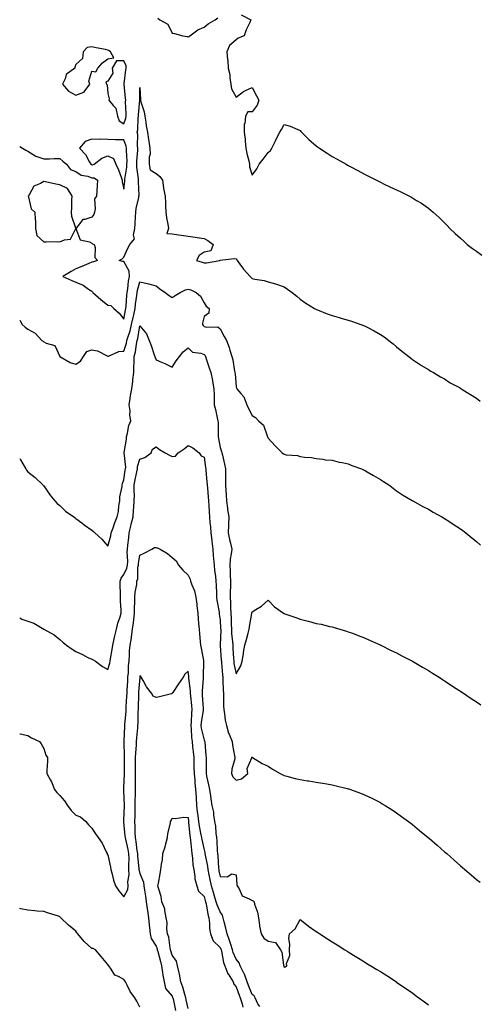
# Model space of a CAD drawing. Units: inches. Extents: x 955283 to 957923, y 7284698 to 7287338.
# Drawn here: x 955283 to 955569, y 7285518 to 7286132 of the extents above; entities that cross this region are included whole.
import ezdxf

# ---------------------------------------------------------------- set-up
doc = ezdxf.new("R2010")
doc.units = ezdxf.units.IN
doc.header["$MEASUREMENT"] = 0
doc.layers.add('Contour_95527284', color=7, linetype='Continuous', true_color=0x79c0d6)

msp = doc.modelspace()

# ---------------------------------------------------------------- linework, layer by layer
at = {"layer": 'Contour_95527284'}
for points in [[(955369.09, 7286132.96, 3225), (955370.46, 7286131.92, 3225), (955375.46, 7286129.33, 3225), (955378.05, 7286123.69, 3225), (955379.57, 7286123.44, 3225), (955384.83, 7286121.92, 3225), (955387.64, 7286121.51, 3225), (955388.05, 7286121.21, 3225), (955388.45, 7286121.52, 3225), (955389.14, 7286121.92, 3225), (955394.24, 7286125.73, 3225), (955398.05, 7286127.34, 3225), (955400.54, 7286129.43, 3225), (955404.9, 7286131.92, 3225), (955406.68, 7286133.29, 3225)], [(955421.23, 7286135.1, 3225), (955427.14, 7286131.92, 3225), (955426.51, 7286130.38, 3225), (955424.24, 7286125.73, 3225), (955423.04, 7286121.92, 3225), (955419.41, 7286120.56, 3225), (955418.05, 7286119.45, 3225), (955413.93, 7286116.04, 3225), (955412.33, 7286111.92, 3225), (955412.72, 7286107.25, 3225), (955412.81, 7286106.68, 3225), (955413.16, 7286101.92, 3225), (955414.11, 7286097.98, 3225), (955414.13, 7286095.84, 3225), (955414.78, 7286091.92, 3225), (955415.13, 7286089, 3225), (955418.05, 7286083.67, 3225), (955422.63, 7286087.34, 3225), (955423.93, 7286087.8, 3225), (955428.05, 7286089.79, 3225), (955430.77, 7286084.64, 3225), (955432.22, 7286081.92, 3225), (955431.22, 7286078.75, 3225), (955428.05, 7286074.6, 3225), (955425.39, 7286074.58, 3225), (955423.9, 7286071.92, 3225), (955423.43, 7286067.3, 3225), (955423.15, 7286066.82, 3225), (955422.99, 7286061.92, 3225), (955423.58, 7286057.45, 3225), (955423.58, 7286056.39, 3225), (955424.04, 7286051.92, 3225), (955424.68, 7286048.55, 3225), (955425.87, 7286044.1, 3225), (955426.34, 7286041.92, 3225), (955426.43, 7286040.3, 3225), (955428.05, 7286035.05, 3225), (955430.96, 7286039.01, 3225), (955432.51, 7286041.92, 3225), (955434.87, 7286045.1, 3225), (955438.05, 7286049.33, 3225), (955439.41, 7286050.56, 3225), (955440.27, 7286051.92, 3225), (955442.62, 7286056.49, 3225), (955442.91, 7286057.06, 3225), (955445.41, 7286061.92, 3225), (955446.43, 7286063.54, 3225), (955448.05, 7286066.73, 3225), (955451.76, 7286065.63, 3225), (955456.5, 7286063.47, 3225), (955458.05, 7286062.89, 3225), (955458.51, 7286062.38, 3225), (955458.92, 7286061.92, 3225), (955463.46, 7286057.33, 3225), (955468.05, 7286053.34, 3225), (955468.86, 7286052.73, 3225), (955470.09, 7286051.92, 3225), (955474.86, 7286048.73, 3225), (955478.05, 7286046.69, 3225), (955481.12, 7286044.99, 3225), (955486.71, 7286041.92, 3225), (955487.56, 7286041.43, 3225), (955488.05, 7286041.17, 3225), (955489.7, 7286040.27, 3225), (955494.05, 7286037.92, 3225), (955498.05, 7286035.75, 3225), (955500.59, 7286034.46, 3225), (955505.59, 7286031.92, 3225), (955507.21, 7286031.08, 3225), (955508.05, 7286030.65, 3225), (955510.47, 7286029.5, 3225), (955513.99, 7286027.86, 3225), (955518.05, 7286025.9, 3225), (955520.78, 7286024.65, 3225), (955526.27, 7286021.92, 3225), (955527.44, 7286021.31, 3225), (955528.05, 7286020.97, 3225), (955530.58, 7286019.39, 3225), (955533.66, 7286017.53, 3225), (955538.05, 7286014.52, 3225), (955539.49, 7286013.36, 3225), (955541.07, 7286011.92, 3225), (955544.75, 7286008.62, 3225), (955548.05, 7286005.46, 3225), (955549.75, 7286003.62, 3225), (955551.29, 7286001.92, 3225), (955554.79, 7285998.66, 3225), (955558.05, 7285995.78, 3225), (955560.02, 7285993.89, 3225), (955562.19, 7285991.92, 3225), (955565.54, 7285989.41, 3225), (955568.05, 7285987.66, 3225), (955571.4, 7285985.27, 3225)], [(955283, 7286052.95, 3224), (955284.74, 7286051.92, 3224), (955286.85, 7286050.72, 3224), (955288.05, 7286050.1, 3224), (955293.05, 7286046.92, 3224), (955298.05, 7286045.38, 3224), (955301.5, 7286045.37, 3224), (955304.42, 7286045.55, 3224), (955308.05, 7286045.54, 3224), (955309.99, 7286043.86, 3224), (955312.3, 7286041.92, 3224), (955314.67, 7286038.54, 3224), (955318.05, 7286037.46, 3224), (955321.28, 7286035.15, 3224), (955325.51, 7286034.46, 3224), (955328.05, 7286033.53, 3224), (955329.51, 7286033.38, 3224), (955331.49, 7286031.92, 3224), (955331.33, 7286028.64, 3224), (955331.14, 7286025.01, 3224), (955330.98, 7286021.92, 3224), (955329.68, 7286020.29, 3224), (955330.18, 7286014.05, 3224), (955329.59, 7286011.92, 3224), (955329.35, 7286010.62, 3224), (955328.05, 7286008.94, 3224), (955323.59, 7286007.46, 3224), (955322.44, 7286007.53, 3224), (955318.17, 7286002.04, 3224), (955318.06, 7286001.92, 3224), (955318.08, 7286001.89, 3224), (955320.79, 7285994.66, 3224), (955326.5, 7285993.47, 3224), (955328.05, 7285992.65, 3224), (955328.48, 7285992.35, 3224), (955329.47, 7285991.92, 3224), (955330.09, 7285989.88, 3224), (955329.94, 7285983.81, 3224), (955331.61, 7285981.92, 3224), (955329, 7285980.97, 3224), (955328.05, 7285980.81, 3224), (955326.12, 7285979.99, 3224), (955321.83, 7285978.14, 3224), (955318.05, 7285976.58, 3224), (955315.05, 7285974.92, 3224), (955309.9, 7285971.92, 3224), (955315.53, 7285969.4, 3224), (955318.05, 7285968.38, 3224), (955322.52, 7285966.39, 3224), (955325.92, 7285964.05, 3224), (955328.05, 7285962.72, 3224), (955328.5, 7285962.37, 3224), (955328.59, 7285961.92, 3224), (955333.6, 7285957.47, 3224), (955338.05, 7285953.96, 3224), (955339.9, 7285953.77, 3224), (955341.8, 7285951.92, 3224), (955345.12, 7285948.99, 3224), (955348.05, 7285945.25, 3224), (955349.09, 7285950.88, 3224), (955349.32, 7285951.92, 3224), (955349.46, 7285953.33, 3224), (955349.8, 7285960.17, 3224), (955349.99, 7285961.92, 3224), (955350.4, 7285964.27, 3224), (955350.9, 7285969.07, 3224), (955351.5, 7285971.92, 3224), (955351.4, 7285975.27, 3224), (955348.05, 7285981.27, 3224), (955347.41, 7285981.28, 3224), (955345.16, 7285981.92, 3224), (955347, 7285982.97, 3224), (955348.05, 7285983.85, 3224), (955350.42, 7285989.55, 3224), (955351.74, 7285991.92, 3224), (955354.54, 7285995.43, 3224), (955353.95, 7285997.82, 3224), (955354.82, 7286001.92, 3224), (955354.96, 7286005.01, 3224), (955355.33, 7286009.2, 3224), (955355.46, 7286011.92, 3224), (955355.72, 7286014.25, 3224), (955357.34, 7286021.21, 3224), (955357.43, 7286021.92, 3224), (955357.45, 7286022.52, 3224), (955357.03, 7286030.9, 3224), (955357.07, 7286031.92, 3224), (955357.09, 7286032.88, 3224), (955356.15, 7286040.02, 3224), (955356.17, 7286041.92, 3224), (955356.18, 7286043.79, 3224), (955356.77, 7286050.64, 3224), (955356.79, 7286051.92, 3224), (955356.58, 7286053.39, 3224), (955356.68, 7286060.55, 3224), (955356.4, 7286061.92, 3224), (955356.7, 7286063.27, 3224), (955356.99, 7286070.86, 3224), (955357.16, 7286071.92, 3224), (955357.17, 7286072.8, 3224), (955357.97, 7286081.84, 3224), (955357.97, 7286081.92, 3224), (955357.97, 7286082, 3224), (955358.05, 7286089.74, 3224), (955358.33, 7286082.2, 3224), (955358.34, 7286081.92, 3224), (955358.43, 7286081.54, 3224), (955360.66, 7286074.53, 3224), (955361.09, 7286071.92, 3224), (955361.72, 7286068.25, 3224), (955362, 7286065.87, 3224), (955362.78, 7286061.92, 3224), (955363.38, 7286057.25, 3224), (955363.59, 7286056.38, 3224), (955364.3, 7286051.92, 3224), (955364.35, 7286048.22, 3224), (955363.75, 7286046.22, 3224), (955363.79, 7286041.92, 3224), (955364.47, 7286038.34, 3224), (955368.05, 7286036.08, 3224), (955370.4, 7286034.27, 3224), (955372.02, 7286031.92, 3224), (955372.79, 7286027.18, 3224), (955372.82, 7286026.69, 3224), (955373.75, 7286021.92, 3224), (955373.96, 7286017.83, 3224), (955374.06, 7286015.91, 3224), (955374.27, 7286011.92, 3224), (955374.69, 7286008.56, 3224), (955375.51, 7286004.46, 3224), (955375.87, 7286001.92, 3224), (955374.76, 7285998.63, 3224), (955378.05, 7285998.58, 3224), (955382.01, 7285997.96, 3224), (955383.79, 7285997.66, 3224), (955388.05, 7285997.01, 3224), (955392.49, 7285996.36, 3224), (955393.8, 7285996.17, 3224), (955398.05, 7285995.55, 3224), (955400.47, 7285994.34, 3224), (955403.66, 7285991.92, 3224), (955402.16, 7285987.81, 3224), (955398.05, 7285987.13, 3224), (955394.91, 7285985.06, 3224), (955393.39, 7285981.92, 3224), (955396.91, 7285980.78, 3224), (955398.05, 7285980.49, 3224), (955399.63, 7285980.34, 3224), (955407.95, 7285981.92, 3224), (955407.82, 7285982.15, 3224), (955408.05, 7285982.06, 3224), (955408.14, 7285982.01, 3224), (955416.78, 7285983.19, 3224), (955418.05, 7285982.92, 3224), (955418.46, 7285982.33, 3224), (955418.7, 7285981.92, 3224), (955420.38, 7285979.59, 3224), (955422.54, 7285976.41, 3224), (955426.87, 7285971.92, 3224), (955427.46, 7285971.33, 3224), (955428.05, 7285970.66, 3224), (955429.69, 7285970.28, 3224), (955435.49, 7285969.36, 3224), (955438.05, 7285968.61, 3224), (955442.67, 7285967.3, 3224), (955443.31, 7285967.18, 3224), (955448.05, 7285965.38, 3224), (955450.17, 7285964.04, 3224), (955453.11, 7285961.92, 3224), (955455.85, 7285959.72, 3224), (955458.05, 7285957.66, 3224), (955461.44, 7285955.31, 3224), (955467.01, 7285951.92, 3224), (955467.68, 7285951.55, 3224), (955468.05, 7285951.38, 3224), (955468.9, 7285951.07, 3224), (955474.81, 7285948.68, 3224), (955478.05, 7285947.62, 3224), (955482.4, 7285946.27, 3224), (955484.19, 7285945.78, 3224), (955488.05, 7285944.66, 3224), (955490.1, 7285943.97, 3224), (955495.82, 7285941.92, 3224), (955497.47, 7285941.34, 3224), (955498.05, 7285941.12, 3224), (955499.72, 7285940.25, 3224), (955504.2, 7285938.07, 3224), (955508.05, 7285935.72, 3224), (955510.36, 7285934.23, 3224), (955513.42, 7285931.92, 3224), (955515.98, 7285929.85, 3224), (955518.05, 7285927.94, 3224), (955521.46, 7285925.33, 3224), (955525.87, 7285921.92, 3224), (955527.07, 7285920.94, 3224), (955528.05, 7285920.12, 3224), (955532.99, 7285916.86, 3224), (955533.29, 7285916.68, 3224), (955538.05, 7285913.8, 3224), (955539.16, 7285913.03, 3224), (955541.13, 7285911.92, 3224), (955545.46, 7285909.33, 3224), (955548.05, 7285907.99, 3224), (955551.66, 7285905.53, 3224), (955557.39, 7285902.58, 3224), (955558.05, 7285902.21, 3224), (955558.22, 7285902.09, 3224), (955558.51, 7285901.92, 3224), (955564.33, 7285898.2, 3224), (955568.05, 7285896.1, 3224), (955570.34, 7285894.21, 3224)], [(955283, 7285944.66, 3223), (955284.5, 7285941.92, 3223), (955286.34, 7285940.21, 3223), (955288.05, 7285938.96, 3223), (955292.67, 7285936.54, 3223), (955296.8, 7285931.92, 3223), (955297.6, 7285931.47, 3223), (955298.05, 7285931.23, 3223), (955299.61, 7285930.36, 3223), (955304.95, 7285928.82, 3223), (955308.05, 7285921.92, 3223), (955314.43, 7285918.3, 3223), (955318.05, 7285917.16, 3223), (955320.85, 7285919.12, 3223), (955322.91, 7285921.92, 3223), (955324.91, 7285925.06, 3223), (955328.05, 7285926.09, 3223), (955331.57, 7285925.44, 3223), (955337.58, 7285922.39, 3223), (955338.05, 7285922.23, 3223), (955338.4, 7285922.27, 3223), (955344.84, 7285925.13, 3223), (955348.05, 7285925.29, 3223), (955349.57, 7285930.4, 3223), (955349.89, 7285931.92, 3223), (955350.63, 7285934.5, 3223), (955351.89, 7285938.08, 3223), (955352.81, 7285941.92, 3223), (955353.71, 7285946.26, 3223), (955354.16, 7285948.03, 3223), (955355.03, 7285951.92, 3223), (955355.3, 7285954.67, 3223), (955356.14, 7285960.01, 3223), (955356.34, 7285961.92, 3223), (955356.59, 7285963.38, 3223), (955358.05, 7285968.61, 3223), (955362.48, 7285967.49, 3223), (955363.39, 7285967.26, 3223), (955368.05, 7285966.03, 3223), (955370.42, 7285964.29, 3223), (955373.73, 7285961.92, 3223), (955376.21, 7285960.08, 3223), (955378.05, 7285958.78, 3223), (955380.03, 7285959.94, 3223), (955383.06, 7285961.92, 3223), (955386.38, 7285963.59, 3223), (955388.05, 7285964.04, 3223), (955389.68, 7285963.55, 3223), (955393.1, 7285961.92, 3223), (955395.72, 7285959.59, 3223), (955398.05, 7285955.37, 3223), (955399.44, 7285953.31, 3223), (955401.25, 7285951.92, 3223), (955400.95, 7285949.02, 3223), (955398.05, 7285946.97, 3223), (955397.11, 7285942.86, 3223), (955397.12, 7285941.92, 3223), (955397.47, 7285941.34, 3223), (955398.05, 7285940.78, 3223), (955399.72, 7285940.25, 3223), (955406.69, 7285940.56, 3223), (955408.05, 7285939.19, 3223), (955410.67, 7285934.54, 3223), (955411.95, 7285931.92, 3223), (955413.67, 7285927.54, 3223), (955414.02, 7285925.95, 3223), (955415.26, 7285921.92, 3223), (955416.07, 7285919.94, 3223), (955417.04, 7285912.93, 3223), (955417.33, 7285911.92, 3223), (955417.41, 7285911.28, 3223), (955418.05, 7285903.1, 3223), (955418.3, 7285902.17, 3223), (955418.57, 7285901.92, 3223), (955420.98, 7285898.99, 3223), (955422.93, 7285896.8, 3223), (955424.7, 7285891.92, 3223), (955425.69, 7285889.56, 3223), (955428.05, 7285885.15, 3223), (955430.09, 7285883.96, 3223), (955432.09, 7285881.92, 3223), (955435.21, 7285879.08, 3223), (955437.37, 7285872.6, 3223), (955437.72, 7285871.92, 3223), (955437.8, 7285871.67, 3223), (955438.05, 7285871.14, 3223), (955442.43, 7285866.3, 3223), (955446.73, 7285861.92, 3223), (955447.5, 7285861.37, 3223), (955448.05, 7285861.01, 3223), (955449.21, 7285860.76, 3223), (955456.33, 7285860.2, 3223), (955458.05, 7285859.66, 3223), (955460.8, 7285859.17, 3223), (955465.16, 7285859.03, 3223), (955468.05, 7285858.29, 3223), (955472.05, 7285857.92, 3223), (955473.67, 7285857.54, 3223), (955478.05, 7285857.26, 3223), (955482.26, 7285856.13, 3223), (955484.15, 7285855.82, 3223), (955488.05, 7285854.94, 3223), (955490.15, 7285854.02, 3223), (955496.3, 7285851.92, 3223), (955497.52, 7285851.39, 3223), (955498.05, 7285851.19, 3223), (955499.88, 7285850.09, 3223), (955503.84, 7285847.71, 3223), (955508.05, 7285845.18, 3223), (955510.06, 7285843.93, 3223), (955513.3, 7285841.92, 3223), (955515.93, 7285839.8, 3223), (955518.05, 7285838.22, 3223), (955521.79, 7285835.66, 3223), (955527.78, 7285832.19, 3223), (955528.05, 7285832.03, 3223), (955528.12, 7285831.99, 3223), (955528.25, 7285831.92, 3223), (955534.54, 7285828.41, 3223), (955538.05, 7285826.67, 3223), (955540.99, 7285824.86, 3223), (955546.32, 7285821.92, 3223), (955547.44, 7285821.31, 3223), (955548.05, 7285820.99, 3223), (955550.73, 7285819.24, 3223), (955553.54, 7285817.41, 3223), (955558.05, 7285814.49, 3223), (955559.51, 7285813.38, 3223), (955561.42, 7285811.92, 3223), (955565.12, 7285808.99, 3223), (955568.05, 7285806.57, 3223), (955570.46, 7285804.33, 3223)], [(955283, 7285858.31, 3222), (955283.57, 7285857.44, 3222), (955284.96, 7285855.01, 3222), (955286.81, 7285851.92, 3222), (955287.24, 7285851.11, 3222), (955288.05, 7285850.1, 3222), (955292.65, 7285846.52, 3222), (955297.45, 7285841.92, 3222), (955297.72, 7285841.59, 3222), (955298.05, 7285841.22, 3222), (955301.85, 7285835.72, 3222), (955304.9, 7285831.92, 3222), (955306.45, 7285830.32, 3222), (955308.05, 7285829.05, 3222), (955311.66, 7285825.53, 3222), (955316.85, 7285821.92, 3222), (955317.52, 7285821.39, 3222), (955318.05, 7285820.98, 3222), (955321.75, 7285818.22, 3222), (955323.23, 7285817.1, 3222), (955328.05, 7285813.76, 3222), (955328.96, 7285812.83, 3222), (955329.98, 7285811.92, 3222), (955334.21, 7285808.08, 3222), (955338.05, 7285803.76, 3222), (955339.78, 7285810.19, 3222), (955340.18, 7285811.92, 3222), (955341.35, 7285815.22, 3222), (955342.2, 7285817.77, 3222), (955343.75, 7285821.92, 3222), (955344.58, 7285825.39, 3222), (955344.94, 7285828.81, 3222), (955345.54, 7285831.92, 3222), (955345.58, 7285834.39, 3222), (955346.97, 7285840.84, 3222), (955346.99, 7285841.92, 3222), (955347.22, 7285842.75, 3222), (955348.05, 7285845.02, 3222), (955348.91, 7285851.06, 3222), (955349.08, 7285851.92, 3222), (955349.17, 7285853.04, 3222), (955348.15, 7285861.82, 3222), (955348.17, 7285861.92, 3222), (955348.18, 7285862.05, 3222), (955349.54, 7285870.43, 3222), (955349.64, 7285871.92, 3222), (955350.31, 7285874.18, 3222), (955351.05, 7285878.92, 3222), (955352.39, 7285881.92, 3222), (955351.62, 7285885.49, 3222), (955351.84, 7285888.13, 3222), (955351.34, 7285891.92, 3222), (955351.99, 7285895.86, 3222), (955352.21, 7285897.76, 3222), (955352.97, 7285901.92, 3222), (955353.67, 7285906.3, 3222), (955353.65, 7285907.52, 3222), (955354.15, 7285911.92, 3222), (955354.23, 7285915.74, 3222), (955354.38, 7285918.25, 3222), (955354.46, 7285921.92, 3222), (955355.16, 7285924.81, 3222), (955355.88, 7285929.75, 3222), (955356.33, 7285931.92, 3222), (955356.71, 7285933.26, 3222), (955358.05, 7285941.19, 3222), (955362.2, 7285936.07, 3222), (955363.73, 7285931.92, 3222), (955364.98, 7285928.85, 3222), (955366.99, 7285922.98, 3222), (955367.38, 7285921.92, 3222), (955367.51, 7285921.38, 3222), (955368.05, 7285920, 3222), (955371.56, 7285918.41, 3222), (955373.65, 7285917.52, 3222), (955378.05, 7285915.36, 3222), (955380.66, 7285919.31, 3222), (955382.72, 7285921.92, 3222), (955385.07, 7285924.9, 3222), (955388.05, 7285927.34, 3222), (955390.76, 7285924.63, 3222), (955395.98, 7285923.99, 3222), (955398.05, 7285923.18, 3222), (955398.68, 7285922.55, 3222), (955399, 7285921.92, 3222), (955399.44, 7285920.53, 3222), (955401.13, 7285915, 3222), (955402.16, 7285911.92, 3222), (955403.25, 7285907.12, 3222), (955403.3, 7285906.67, 3222), (955404.23, 7285901.92, 3222), (955404.25, 7285898.12, 3222), (955404.41, 7285895.56, 3222), (955404.43, 7285891.92, 3222), (955405.16, 7285889.03, 3222), (955406.27, 7285883.7, 3222), (955406.69, 7285881.92, 3222), (955406.79, 7285880.66, 3222), (955406.76, 7285873.21, 3222), (955406.85, 7285871.92, 3222), (955407.01, 7285870.88, 3222), (955408.05, 7285865.22, 3222), (955408.94, 7285862.81, 3222), (955409.12, 7285861.92, 3222), (955409.46, 7285860.51, 3222), (955410.88, 7285854.75, 3222), (955411.51, 7285851.92, 3222), (955411.38, 7285848.59, 3222), (955411.48, 7285845.35, 3222), (955411.36, 7285841.92, 3222), (955411.52, 7285838.45, 3222), (955411.85, 7285835.72, 3222), (955412, 7285831.92, 3222), (955412.67, 7285827.3, 3222), (955412.73, 7285826.6, 3222), (955413.5, 7285821.92, 3222), (955413.26, 7285817.13, 3222), (955413.19, 7285816.78, 3222), (955413, 7285811.92, 3222), (955413.88, 7285807.75, 3222), (955414.45, 7285805.52, 3222), (955415.26, 7285801.92, 3222), (955415.04, 7285798.91, 3222), (955414.34, 7285795.63, 3222), (955414.14, 7285791.92, 3222), (955414.34, 7285788.21, 3222), (955414.36, 7285785.61, 3222), (955414.53, 7285781.92, 3222), (955414.5, 7285778.37, 3222), (955414.35, 7285775.62, 3222), (955414.31, 7285771.92, 3222), (955414.53, 7285768.4, 3222), (955414.6, 7285765.37, 3222), (955414.81, 7285761.92, 3222), (955414.92, 7285758.8, 3222), (955414.97, 7285755, 3222), (955415.08, 7285751.92, 3222), (955415.2, 7285749.07, 3222), (955415.79, 7285744.18, 3222), (955415.9, 7285741.92, 3222), (955416.04, 7285739.91, 3222), (955416.4, 7285733.57, 3222), (955416.51, 7285731.92, 3222), (955416.69, 7285730.56, 3222), (955418.05, 7285724.16, 3222), (955420.88, 7285729.09, 3222), (955421.91, 7285731.92, 3222), (955422.57, 7285736.44, 3222), (955422.69, 7285737.28, 3222), (955423.38, 7285741.92, 3222), (955424.47, 7285745.5, 3222), (955425.51, 7285749.38, 3222), (955426.24, 7285751.92, 3222), (955426.4, 7285753.57, 3222), (955427.84, 7285761.71, 3222), (955427.86, 7285761.92, 3222), (955427.89, 7285762.08, 3222), (955428.05, 7285762.73, 3222), (955430.3, 7285764.17, 3222), (955433.79, 7285766.18, 3222), (955438.05, 7285770.08, 3222), (955441.89, 7285765.76, 3222), (955447.54, 7285761.92, 3222), (955447.89, 7285761.76, 3222), (955448.05, 7285761.69, 3222), (955448.41, 7285761.56, 3222), (955455.25, 7285759.12, 3222), (955458.05, 7285758.11, 3222), (955463.02, 7285756.89, 3222), (955463.1, 7285756.87, 3222), (955468.05, 7285755.55, 3222), (955471.13, 7285755, 3222), (955476.33, 7285753.64, 3222), (955478.05, 7285753.29, 3222), (955479.14, 7285753.01, 3222), (955482.79, 7285751.92, 3222), (955486.85, 7285750.72, 3222), (955488.05, 7285750.33, 3222), (955490.63, 7285749.34, 3222), (955494.17, 7285748.04, 3222), (955498.05, 7285746.47, 3222), (955501.22, 7285745.09, 3222), (955507.87, 7285742.1, 3222), (955508.05, 7285742.02, 3222), (955508.12, 7285741.99, 3222), (955508.26, 7285741.92, 3222), (955514.85, 7285738.72, 3222), (955518.05, 7285737.18, 3222), (955521.51, 7285735.38, 3222), (955528.05, 7285731.92, 3222), (955534.4, 7285728.27, 3222), (955538.05, 7285726.14, 3222), (955540.64, 7285724.51, 3222), (955544.69, 7285721.92, 3222), (955546.74, 7285720.61, 3222), (955548.05, 7285719.77, 3222), (955552.78, 7285716.65, 3222), (955554.38, 7285715.59, 3222), (955558.05, 7285713.17, 3222), (955558.79, 7285712.66, 3222), (955559.91, 7285711.92, 3222), (955564.78, 7285708.65, 3222), (955568.05, 7285706.5, 3222), (955570.76, 7285704.63, 3222)], [(955283, 7285759.01, 3221), (955284.38, 7285758.25, 3221), (955288.05, 7285756.86, 3221), (955291.89, 7285755.76, 3221), (955297.97, 7285752, 3221), (955298.05, 7285751.96, 3221), (955298.07, 7285751.94, 3221), (955298.1, 7285751.92, 3221), (955304.51, 7285748.38, 3221), (955308.05, 7285745.49, 3221), (955309.86, 7285743.73, 3221), (955312.18, 7285741.92, 3221), (955315.65, 7285739.52, 3221), (955318.05, 7285738.05, 3221), (955322.21, 7285736.08, 3221), (955325.62, 7285734.35, 3221), (955328.05, 7285733.14, 3221), (955328.88, 7285732.75, 3221), (955330.22, 7285731.92, 3221), (955334.75, 7285728.62, 3221), (955338.05, 7285726.8, 3221), (955339.18, 7285730.79, 3221), (955339.36, 7285731.92, 3221), (955339.56, 7285733.43, 3221), (955340.8, 7285739.17, 3221), (955341.11, 7285741.92, 3221), (955341.97, 7285745.84, 3221), (955342.29, 7285747.68, 3221), (955343.34, 7285751.92, 3221), (955344.3, 7285755.67, 3221), (955345.65, 7285759.52, 3221), (955346.36, 7285761.92, 3221), (955346.41, 7285763.56, 3221), (955345.8, 7285769.67, 3221), (955345.85, 7285771.92, 3221), (955345.92, 7285774.05, 3221), (955345.68, 7285779.55, 3221), (955345.75, 7285781.92, 3221), (955346.25, 7285783.72, 3221), (955348.05, 7285785.95, 3221), (955349.94, 7285790.03, 3221), (955350.33, 7285791.92, 3221), (955350.44, 7285794.31, 3221), (955350.09, 7285799.88, 3221), (955350.23, 7285801.92, 3221), (955350.46, 7285804.33, 3221), (955351.06, 7285808.91, 3221), (955351.34, 7285811.92, 3221), (955352.37, 7285816.24, 3221), (955352.63, 7285817.34, 3221), (955353.73, 7285821.92, 3221), (955354.02, 7285825.95, 3221), (955354.16, 7285828.03, 3221), (955354.44, 7285831.92, 3221), (955354.54, 7285835.43, 3221), (955354.37, 7285838.24, 3221), (955354.47, 7285841.92, 3221), (955354.99, 7285844.98, 3221), (955356.09, 7285849.96, 3221), (955356.46, 7285851.92, 3221), (955356.59, 7285853.38, 3221), (955358.05, 7285857.89, 3221), (955361.04, 7285858.93, 3221), (955364.96, 7285861.92, 3221), (955365.77, 7285864.2, 3221), (955368.05, 7285865.63, 3221), (955370.2, 7285864.07, 3221), (955373.78, 7285861.92, 3221), (955376.5, 7285860.37, 3221), (955378.05, 7285859.53, 3221), (955380.18, 7285859.79, 3221), (955381.96, 7285861.92, 3221), (955385.61, 7285864.36, 3221), (955388.05, 7285866.4, 3221), (955391.08, 7285864.95, 3221), (955395.01, 7285861.92, 3221), (955396.15, 7285860.02, 3221), (955398.05, 7285859.29, 3221), (955398.95, 7285852.82, 3221), (955399.08, 7285851.92, 3221), (955399.14, 7285850.83, 3221), (955399.85, 7285843.72, 3221), (955399.95, 7285841.92, 3221), (955400.12, 7285839.85, 3221), (955400.53, 7285834.4, 3221), (955400.74, 7285831.92, 3221), (955400.92, 7285829.05, 3221), (955401.18, 7285825.05, 3221), (955401.39, 7285821.92, 3221), (955401.72, 7285818.25, 3221), (955401.96, 7285815.83, 3221), (955402.3, 7285811.92, 3221), (955402.84, 7285807.13, 3221), (955402.86, 7285806.73, 3221), (955403.46, 7285801.92, 3221), (955403.79, 7285797.66, 3221), (955403.97, 7285796, 3221), (955404.31, 7285791.92, 3221), (955404.62, 7285788.49, 3221), (955405.07, 7285784.9, 3221), (955405.36, 7285781.92, 3221), (955405.5, 7285779.37, 3221), (955405.76, 7285774.21, 3221), (955405.88, 7285771.92, 3221), (955406.06, 7285769.93, 3221), (955407.4, 7285762.57, 3221), (955407.46, 7285761.92, 3221), (955407.51, 7285761.38, 3221), (955408.05, 7285757.61, 3221), (955408.39, 7285752.26, 3221), (955408.4, 7285751.92, 3221), (955408.42, 7285751.55, 3221), (955408.05, 7285742.19, 3221), (955408.03, 7285741.94, 3221), (955408.03, 7285741.92, 3221), (955408.03, 7285741.9, 3221), (955408.05, 7285741.78, 3221), (955408.8, 7285732.67, 3221), (955408.85, 7285731.92, 3221), (955408.98, 7285730.99, 3221), (955409.51, 7285723.38, 3221), (955409.74, 7285721.92, 3221), (955409.77, 7285720.2, 3221), (955410.06, 7285713.93, 3221), (955410.1, 7285711.92, 3221), (955410.2, 7285709.77, 3221), (955410.18, 7285704.05, 3221), (955410.3, 7285701.92, 3221), (955410.83, 7285699.14, 3221), (955411.23, 7285695.1, 3221), (955412.02, 7285691.92, 3221), (955413.22, 7285687.09, 3221), (955413.64, 7285686.33, 3221), (955415.47, 7285681.92, 3221), (955415.79, 7285679.66, 3221), (955417.11, 7285672.86, 3221), (955417.26, 7285671.92, 3221), (955417.18, 7285671.05, 3221), (955415.27, 7285664.7, 3221), (955415.12, 7285661.92, 3221), (955415.96, 7285659.83, 3221), (955418.05, 7285657.66, 3221), (955421.47, 7285658.5, 3221), (955425.44, 7285661.92, 3221), (955424.88, 7285665.09, 3221), (955427.88, 7285671.75, 3221), (955427.66, 7285671.92, 3221), (955427.94, 7285672.03, 3221), (955428.05, 7285672.07, 3221), (955428.14, 7285672.01, 3221), (955428.3, 7285671.92, 3221), (955434.24, 7285668.11, 3221), (955438.05, 7285666.49, 3221), (955440.74, 7285664.61, 3221), (955445.48, 7285661.92, 3221), (955447.19, 7285661.06, 3221), (955448.05, 7285660.63, 3221), (955449.77, 7285660.2, 3221), (955454.95, 7285658.82, 3221), (955458.05, 7285658.08, 3221), (955462.58, 7285657.39, 3221), (955463.39, 7285657.26, 3221), (955468.05, 7285656.55, 3221), (955472.02, 7285655.89, 3221), (955474.54, 7285655.43, 3221), (955478.05, 7285654.84, 3221), (955480.42, 7285654.29, 3221), (955487.39, 7285652.58, 3221), (955488.05, 7285652.43, 3221), (955488.42, 7285652.29, 3221), (955489.43, 7285651.92, 3221), (955495.71, 7285649.58, 3221), (955498.05, 7285648.67, 3221), (955502.61, 7285646.48, 3221), (955504.39, 7285645.58, 3221), (955508.05, 7285643.77, 3221), (955509.21, 7285643.08, 3221), (955511.1, 7285641.92, 3221), (955515.36, 7285639.23, 3221), (955518.05, 7285637.46, 3221), (955521.3, 7285635.17, 3221), (955525.65, 7285631.92, 3221), (955527.01, 7285630.88, 3221), (955528.05, 7285630.02, 3221), (955532.55, 7285626.42, 3221), (955537.96, 7285621.92, 3221), (955538.01, 7285621.88, 3221), (955538.05, 7285621.84, 3221), (955538.61, 7285621.36, 3221), (955543.4, 7285617.27, 3221), (955548.05, 7285613.09, 3221), (955548.69, 7285612.56, 3221), (955549.44, 7285611.92, 3221), (955554.04, 7285607.91, 3221), (955558.05, 7285604.27, 3221), (955559.32, 7285603.19, 3221), (955560.8, 7285601.92, 3221), (955564.74, 7285598.61, 3221), (955568.05, 7285595.76, 3221), (955570.22, 7285594.09, 3221)], [(955283, 7285686.74, 3220), (955283.27, 7285686.7, 3220), (955288.05, 7285685.5, 3220), (955290.33, 7285684.2, 3220), (955295.44, 7285681.92, 3220), (955296.43, 7285680.3, 3220), (955298.05, 7285677.56, 3220), (955299.39, 7285673.26, 3220), (955300.39, 7285671.92, 3220), (955300.31, 7285669.66, 3220), (955299.93, 7285663.8, 3220), (955299.86, 7285661.92, 3220), (955302.28, 7285657.69, 3220), (955302.9, 7285656.77, 3220), (955304.62, 7285651.92, 3220), (955306.25, 7285650.12, 3220), (955308.05, 7285648.15, 3220), (955311, 7285644.87, 3220), (955312.79, 7285641.92, 3220), (955315.03, 7285638.9, 3220), (955318.05, 7285635.99, 3220), (955321.04, 7285634.91, 3220), (955324.17, 7285631.92, 3220), (955326.01, 7285629.88, 3220), (955328.05, 7285627.79, 3220), (955330.34, 7285624.21, 3220), (955332.06, 7285621.92, 3220), (955334.48, 7285618.35, 3220), (955337.02, 7285612.95, 3220), (955337.57, 7285611.92, 3220), (955337.51, 7285611.38, 3220), (955338.05, 7285611.18, 3220), (955339.68, 7285603.55, 3220), (955339.95, 7285601.92, 3220), (955340.76, 7285599.21, 3220), (955341.53, 7285595.4, 3220), (955342.88, 7285591.92, 3220), (955344.85, 7285588.72, 3220), (955348.05, 7285584.97, 3220), (955350.51, 7285589.46, 3220), (955350.6, 7285591.92, 3220), (955350.4, 7285594.27, 3220), (955351.29, 7285598.68, 3220), (955351.14, 7285601.92, 3220), (955351.04, 7285604.91, 3220), (955351.22, 7285608.75, 3220), (955351.14, 7285611.92, 3220), (955350.69, 7285614.56, 3220), (955349.13, 7285620.84, 3220), (955348.93, 7285621.92, 3220), (955348.89, 7285622.76, 3220), (955348.05, 7285631.66, 3220), (955347.88, 7285631.75, 3220), (955347.87, 7285631.92, 3220), (955347.9, 7285632.07, 3220), (955348.05, 7285632.73, 3220), (955348.33, 7285641.64, 3220), (955348.33, 7285642.2, 3220), (955348.05, 7285651.01, 3220), (955347.9, 7285651.77, 3220), (955347.9, 7285651.92, 3220), (955347.94, 7285652.03, 3220), (955348.05, 7285652.96, 3220), (955348.3, 7285661.67, 3220), (955348.3, 7285662.17, 3220), (955348.35, 7285671.62, 3220), (955348.35, 7285671.92, 3220), (955348.36, 7285672.23, 3220), (955348.18, 7285681.79, 3220), (955348.19, 7285681.92, 3220), (955348.2, 7285682.07, 3220), (955348.56, 7285691.41, 3220), (955348.59, 7285691.92, 3220), (955348.63, 7285692.5, 3220), (955349.41, 7285700.56, 3220), (955349.48, 7285701.92, 3220), (955349.53, 7285703.4, 3220), (955349.9, 7285710.07, 3220), (955349.97, 7285711.92, 3220), (955350.1, 7285713.97, 3220), (955350.39, 7285719.58, 3220), (955350.55, 7285721.92, 3220), (955350.79, 7285724.66, 3220), (955350.93, 7285729.04, 3220), (955351.22, 7285731.92, 3220), (955351.54, 7285735.41, 3220), (955351.59, 7285738.38, 3220), (955351.96, 7285741.92, 3220), (955352.66, 7285746.53, 3220), (955352.8, 7285747.17, 3220), (955353.43, 7285751.92, 3220), (955354.02, 7285755.95, 3220), (955354.17, 7285758.04, 3220), (955354.68, 7285761.92, 3220), (955354.67, 7285765.3, 3220), (955354.87, 7285768.74, 3220), (955354.87, 7285771.92, 3220), (955355.06, 7285774.91, 3220), (955356.01, 7285779.88, 3220), (955356.18, 7285781.92, 3220), (955356.63, 7285783.34, 3220), (955356.8, 7285790.67, 3220), (955357.05, 7285791.92, 3220), (955357.1, 7285792.87, 3220), (955358.05, 7285798.11, 3220), (955360.58, 7285799.39, 3220), (955365.37, 7285801.92, 3220), (955367.04, 7285802.93, 3220), (955368.05, 7285802.9, 3220), (955368.86, 7285802.73, 3220), (955370.72, 7285801.92, 3220), (955375.25, 7285799.12, 3220), (955378.05, 7285796.62, 3220), (955380.64, 7285794.51, 3220), (955382, 7285791.92, 3220), (955384.84, 7285788.71, 3220), (955388.05, 7285785.65, 3220), (955389.27, 7285783.14, 3220), (955389.58, 7285781.92, 3220), (955390.33, 7285779.64, 3220), (955392.03, 7285775.9, 3220), (955392.91, 7285771.92, 3220), (955393.56, 7285767.43, 3220), (955393.57, 7285766.4, 3220), (955394.08, 7285761.92, 3220), (955394.45, 7285758.32, 3220), (955394.57, 7285755.4, 3220), (955394.9, 7285751.92, 3220), (955395.19, 7285749.06, 3220), (955395.66, 7285744.31, 3220), (955395.9, 7285741.92, 3220), (955396.17, 7285740.05, 3220), (955397.65, 7285732.32, 3220), (955397.72, 7285731.92, 3220), (955397.74, 7285731.61, 3220), (955397.42, 7285722.55, 3220), (955397.46, 7285721.92, 3220), (955397.47, 7285721.34, 3220), (955396.79, 7285713.18, 3220), (955396.81, 7285711.92, 3220), (955396.92, 7285710.79, 3220), (955397.53, 7285702.44, 3220), (955397.58, 7285701.92, 3220), (955397.52, 7285701.39, 3220), (955396.24, 7285693.73, 3220), (955396.08, 7285691.92, 3220), (955396.29, 7285690.16, 3220), (955398.05, 7285682.63, 3220), (955398.34, 7285682.21, 3220), (955398.43, 7285681.92, 3220), (955398.47, 7285681.5, 3220), (955399.19, 7285673.06, 3220), (955399.29, 7285671.92, 3220), (955399.38, 7285670.59, 3220), (955399.26, 7285663.13, 3220), (955399.36, 7285661.92, 3220), (955399.66, 7285660.31, 3220), (955400.87, 7285654.74, 3220), (955401.37, 7285651.92, 3220), (955401.99, 7285647.98, 3220), (955402.24, 7285646.11, 3220), (955402.92, 7285641.92, 3220), (955403.85, 7285637.72, 3220), (955403.93, 7285636.04, 3220), (955404.61, 7285631.92, 3220), (955405.23, 7285629.1, 3220), (955405.33, 7285624.64, 3220), (955405.76, 7285621.92, 3220), (955406.07, 7285619.94, 3220), (955406.23, 7285613.74, 3220), (955406.46, 7285611.92, 3220), (955406.65, 7285610.52, 3220), (955407.08, 7285602.89, 3220), (955407.2, 7285601.92, 3220), (955407.35, 7285601.22, 3220), (955408.05, 7285597.75, 3220), (955412.43, 7285597.54, 3220), (955415.45, 7285599.32, 3220), (955418.05, 7285598.71, 3220), (955418.56, 7285592.43, 3220), (955418.76, 7285591.92, 3220), (955419.94, 7285590.03, 3220), (955421.71, 7285585.58, 3220), (955426.15, 7285583.82, 3220), (955428.05, 7285582.64, 3220), (955428.71, 7285582.58, 3220), (955429.23, 7285581.92, 3220), (955429.59, 7285580.38, 3220), (955431.47, 7285575.34, 3220), (955432.01, 7285571.92, 3220), (955432.69, 7285567.28, 3220), (955432.72, 7285566.59, 3220), (955433.59, 7285561.92, 3220), (955435.26, 7285559.13, 3220), (955438.05, 7285557.24, 3220), (955442.67, 7285556.54, 3220), (955445.83, 7285551.92, 3220), (955446.53, 7285550.4, 3220), (955447.69, 7285542.28, 3220), (955447.79, 7285541.92, 3220), (955447.84, 7285541.71, 3220), (955448.05, 7285541.07, 3220), (955448.61, 7285541.36, 3220), (955449.69, 7285541.92, 3220), (955449.51, 7285543.38, 3220), (955451.53, 7285548.44, 3220), (955451.36, 7285551.92, 3220), (955451.6, 7285555.47, 3220), (955451.01, 7285558.96, 3220), (955451.38, 7285561.92, 3220), (955454.89, 7285565.08, 3220), (955458.05, 7285570.77, 3220), (955463.01, 7285566.88, 3220), (955463.24, 7285566.73, 3220), (955468.05, 7285563.42, 3220), (955468.94, 7285562.81, 3220), (955470.25, 7285561.92, 3220), (955474.96, 7285558.83, 3220), (955478.05, 7285556.92, 3220), (955481.11, 7285554.98, 3220), (955485.91, 7285551.92, 3220), (955487.26, 7285551.13, 3220), (955488.05, 7285550.65, 3220), (955491.36, 7285548.61, 3220), (955493.45, 7285547.32, 3220), (955498.05, 7285544.45, 3220), (955499.6, 7285543.47, 3220), (955502.06, 7285541.92, 3220), (955505.82, 7285539.69, 3220), (955508.05, 7285538.35, 3220), (955511.97, 7285535.84, 3220), (955518.01, 7285531.92, 3220), (955518.04, 7285531.91, 3220), (955518.05, 7285531.9, 3220), (955518.12, 7285531.85, 3220), (955523.99, 7285527.86, 3220), (955528.05, 7285525.08, 3220), (955529.83, 7285523.7, 3220), (955532.13, 7285521.92, 3220), (955535.52, 7285519.39, 3220), (955538.05, 7285517.52, 3220)], [(955432.74, 7285516.61, 3219), (955431.63, 7285518.34, 3219), (955429.87, 7285521.92, 3219), (955429.29, 7285523.16, 3219), (955428.05, 7285524.09, 3219), (955425.74, 7285529.61, 3219), (955424.89, 7285531.92, 3219), (955423.19, 7285536.78, 3219), (955423.14, 7285537.01, 3219), (955420.6, 7285541.92, 3219), (955419.95, 7285543.82, 3219), (955418.05, 7285546.04, 3219), (955416.29, 7285550.16, 3219), (955415.8, 7285551.92, 3219), (955414.66, 7285555.31, 3219), (955413.91, 7285557.78, 3219), (955412.39, 7285561.92, 3219), (955411.65, 7285565.52, 3219), (955410.57, 7285569.4, 3219), (955409.99, 7285571.92, 3219), (955409.64, 7285573.51, 3219), (955408.05, 7285575.68, 3219), (955406.14, 7285580.01, 3219), (955405.64, 7285581.92, 3219), (955404.65, 7285585.32, 3219), (955403.91, 7285587.78, 3219), (955402.75, 7285591.92, 3219), (955401.93, 7285595.8, 3219), (955401.26, 7285598.71, 3219), (955400.57, 7285601.92, 3219), (955400.3, 7285604.17, 3219), (955398.91, 7285611.06, 3219), (955398.79, 7285611.92, 3219), (955398.71, 7285612.58, 3219), (955398.05, 7285615.15, 3219), (955396.78, 7285620.65, 3219), (955396.59, 7285621.92, 3219), (955396.31, 7285623.66, 3219), (955395.19, 7285629.06, 3219), (955394.76, 7285631.92, 3219), (955394.32, 7285635.65, 3219), (955394.02, 7285637.89, 3219), (955393.57, 7285641.92, 3219), (955393.23, 7285646.74, 3219), (955393.22, 7285647.09, 3219), (955392.86, 7285651.92, 3219), (955392.49, 7285656.36, 3219), (955392.39, 7285657.58, 3219), (955392.01, 7285661.92, 3219), (955391.96, 7285665.83, 3219), (955391.87, 7285668.1, 3219), (955391.8, 7285671.92, 3219), (955391.54, 7285675.41, 3219), (955391.13, 7285678.84, 3219), (955390.87, 7285681.92, 3219), (955390.5, 7285684.37, 3219), (955390.27, 7285689.7, 3219), (955389.98, 7285691.92, 3219), (955390.19, 7285694.06, 3219), (955390.34, 7285699.63, 3219), (955390.59, 7285701.92, 3219), (955390.38, 7285704.25, 3219), (955389.76, 7285710.21, 3219), (955389.6, 7285711.92, 3219), (955389.57, 7285713.44, 3219), (955388.58, 7285721.39, 3219), (955388.57, 7285721.92, 3219), (955388.54, 7285722.41, 3219), (955388.05, 7285725.71, 3219), (955386.09, 7285723.88, 3219), (955385.05, 7285721.92, 3219), (955382.05, 7285717.92, 3219), (955378.48, 7285712.35, 3219), (955378.2, 7285711.92, 3219), (955378.14, 7285711.83, 3219), (955378.05, 7285711.73, 3219), (955377.8, 7285711.67, 3219), (955370.26, 7285709.71, 3219), (955368.05, 7285709.2, 3219), (955366.35, 7285710.22, 3219), (955365.29, 7285711.92, 3219), (955362.15, 7285716.02, 3219), (955359.97, 7285720, 3219), (955358.83, 7285721.92, 3219), (955358.53, 7285722.4, 3219), (955358.05, 7285722.79, 3219), (955357.93, 7285722.04, 3219), (955357.92, 7285721.92, 3219), (955357.91, 7285721.78, 3219), (955357.21, 7285712.76, 3219), (955357.16, 7285711.92, 3219), (955357.12, 7285710.99, 3219), (955356.89, 7285703.08, 3219), (955356.84, 7285701.92, 3219), (955356.77, 7285700.64, 3219), (955356.69, 7285693.28, 3219), (955356.61, 7285691.92, 3219), (955356.51, 7285690.38, 3219), (955355.87, 7285684.1, 3219), (955355.73, 7285681.92, 3219), (955355.63, 7285679.5, 3219), (955355.18, 7285674.79, 3219), (955355.07, 7285671.92, 3219), (955355.05, 7285668.92, 3219), (955355.01, 7285664.96, 3219), (955354.99, 7285661.92, 3219), (955354.96, 7285658.83, 3219), (955355, 7285654.97, 3219), (955354.97, 7285651.92, 3219), (955354.96, 7285648.83, 3219), (955354.82, 7285645.15, 3219), (955354.81, 7285641.92, 3219), (955354.76, 7285638.63, 3219), (955354.76, 7285635.21, 3219), (955354.7, 7285631.92, 3219), (955354.88, 7285628.75, 3219), (955354.91, 7285625.06, 3219), (955355.06, 7285621.92, 3219), (955355.55, 7285619.42, 3219), (955356.19, 7285613.78, 3219), (955356.51, 7285611.92, 3219), (955356.56, 7285610.43, 3219), (955357.42, 7285602.55, 3219), (955357.43, 7285601.92, 3219), (955357.46, 7285601.33, 3219), (955358.05, 7285599.53, 3219), (955360.15, 7285594.02, 3219), (955360.45, 7285591.92, 3219), (955360.82, 7285589.15, 3219), (955361.55, 7285585.42, 3219), (955361.96, 7285581.92, 3219), (955362.58, 7285577.39, 3219), (955362.66, 7285576.53, 3219), (955363.37, 7285571.92, 3219), (955363.7, 7285567.57, 3219), (955364.09, 7285565.88, 3219), (955364.51, 7285561.92, 3219), (955365.03, 7285558.9, 3219), (955368.05, 7285554.13, 3219), (955368.71, 7285552.58, 3219), (955368.88, 7285551.92, 3219), (955369.17, 7285550.8, 3219), (955370.77, 7285544.64, 3219), (955371.51, 7285541.92, 3219), (955372.17, 7285537.8, 3219), (955372.27, 7285536.14, 3219), (955373.14, 7285531.92, 3219), (955373.93, 7285527.8, 3219), (955378.05, 7285523.08, 3219), (955378.42, 7285522.29, 3219), (955378.54, 7285521.92, 3219), (955378.67, 7285521.3, 3219), (955380.25, 7285514.12, 3219)], [(955388.05, 7285515.32, 3218), (955386.9, 7285520.77, 3218), (955386.65, 7285521.92, 3218), (955385.98, 7285523.99, 3218), (955384.8, 7285528.67, 3218), (955383.49, 7285531.92, 3218), (955382.81, 7285536.68, 3218), (955382.48, 7285537.49, 3218), (955381.49, 7285541.92, 3218), (955380.91, 7285544.78, 3218), (955378.05, 7285548.65, 3218), (955377.36, 7285551.23, 3218), (955377.17, 7285551.92, 3218), (955376.88, 7285553.09, 3218), (955375.96, 7285559.83, 3218), (955375.27, 7285561.92, 3218), (955374.86, 7285565.11, 3218), (955375.07, 7285568.94, 3218), (955374.49, 7285571.92, 3218), (955373.54, 7285576.43, 3218), (955373.61, 7285577.48, 3218), (955371.63, 7285581.92, 3218), (955371.25, 7285585.12, 3218), (955369.52, 7285590.45, 3218), (955369.27, 7285591.92, 3218), (955369.55, 7285593.42, 3218), (955370.68, 7285599.29, 3218), (955371.16, 7285601.92, 3218), (955371.51, 7285605.38, 3218), (955372.01, 7285607.96, 3218), (955372.35, 7285611.92, 3218), (955373.82, 7285616.15, 3218), (955374.1, 7285617.97, 3218), (955375.15, 7285621.92, 3218), (955375.41, 7285624.56, 3218), (955377.06, 7285630.93, 3218), (955377.19, 7285631.92, 3218), (955377.44, 7285632.53, 3218), (955378.05, 7285634.04, 3218), (955380, 7285633.87, 3218), (955385.34, 7285634.63, 3218), (955388.05, 7285634.48, 3218), (955388.26, 7285632.13, 3218), (955388.33, 7285631.64, 3218), (955389.24, 7285623.11, 3218), (955389.44, 7285621.92, 3218), (955389.66, 7285620.31, 3218), (955390.13, 7285614, 3218), (955390.47, 7285611.92, 3218), (955390.86, 7285609.11, 3218), (955391.06, 7285604.93, 3218), (955391.59, 7285601.92, 3218), (955392.36, 7285597.61, 3218), (955392.36, 7285596.23, 3218), (955393.56, 7285591.92, 3218), (955394.67, 7285588.54, 3218), (955398.05, 7285585.2, 3218), (955398.74, 7285582.61, 3218), (955398.95, 7285581.92, 3218), (955399.26, 7285580.71, 3218), (955400.29, 7285574.16, 3218), (955401.06, 7285571.92, 3218), (955401.51, 7285568.46, 3218), (955401.37, 7285565.24, 3218), (955402.01, 7285561.92, 3218), (955403.73, 7285557.6, 3218), (955408.05, 7285553.4, 3218), (955408.47, 7285552.34, 3218), (955408.62, 7285551.92, 3218), (955408.84, 7285551.13, 3218), (955410.25, 7285544.12, 3218), (955411.03, 7285541.92, 3218), (955412.96, 7285537.01, 3218), (955413, 7285536.87, 3218), (955416.16, 7285531.92, 3218), (955416.61, 7285530.48, 3218), (955418.05, 7285528.88, 3218), (955419.85, 7285523.72, 3218), (955420.56, 7285521.92, 3218), (955421.81, 7285518.16, 3218), (955422.28, 7285516.15, 3218)], [(955358.05, 7285516.15, 3219), (955356.1, 7285519.97, 3219), (955354.78, 7285521.92, 3219), (955351.96, 7285525.83, 3219), (955350.14, 7285529.83, 3219), (955349.04, 7285531.92, 3219), (955348.64, 7285532.51, 3219), (955348.05, 7285533.31, 3219), (955344.69, 7285535.28, 3219), (955342.34, 7285536.21, 3219), (955340.15, 7285539.82, 3219), (955338.59, 7285541.92, 3219), (955338.37, 7285542.24, 3219), (955338.05, 7285542.85, 3219), (955333.88, 7285547.75, 3219), (955330.38, 7285551.92, 3219), (955328.89, 7285552.76, 3219), (955328.05, 7285552.84, 3219), (955323.18, 7285557.05, 3219), (955319.24, 7285561.92, 3219), (955318.67, 7285562.54, 3219), (955318.05, 7285563.5, 3219), (955313.41, 7285567.28, 3219), (955308.65, 7285571.92, 3219), (955308.34, 7285572.21, 3219), (955308.05, 7285572.55, 3219), (955307.12, 7285572.85, 3219), (955300.94, 7285574.81, 3219), (955298.05, 7285575.75, 3219), (955293.91, 7285576.06, 3219), (955292.43, 7285576.3, 3219), (955288.05, 7285576.56, 3219), (955283.67, 7285577.55, 3219), (955283, 7285577.71, 3219)]]:
    msp.add_polyline3d(points, dxfattribs=at)
for points in [[(955318.05, 7286085.05, 3225), (955322.97, 7286086.84, 3225), (955323.15, 7286086.82, 3225), (955323.29, 7286087.16, 3225), (955326.81, 7286091.92, 3225), (955326.15, 7286093.82, 3225), (955328.05, 7286099.86, 3225), (955330.49, 7286099.48, 3225), (955331.75, 7286101.92, 3225), (955334.73, 7286105.24, 3225), (955338.05, 7286107.66, 3225), (955341.73, 7286108.24, 3225), (955339.73, 7286111.92, 3225), (955338.86, 7286112.73, 3225), (955338.05, 7286113.12, 3225), (955336.48, 7286113.49, 3225), (955330.62, 7286114.49, 3225), (955328.05, 7286115.19, 3225), (955325.19, 7286114.78, 3225), (955322.65, 7286111.92, 3225), (955322.16, 7286107.81, 3225), (955318.05, 7286104.12, 3225), (955317.45, 7286102.52, 3225), (955317.44, 7286101.92, 3225), (955311.99, 7286097.98, 3225), (955311.31, 7286095.18, 3225), (955309.72, 7286091.92, 3225), (955313.54, 7286087.41, 3225)], [(955348.05, 7286067.09, 3225), (955349.3, 7286070.67, 3225), (955349.51, 7286071.92, 3225), (955349.53, 7286073.4, 3225), (955349.11, 7286080.86, 3225), (955349.13, 7286081.92, 3225), (955349.09, 7286082.96, 3225), (955348.18, 7286091.79, 3225), (955348.17, 7286091.92, 3225), (955348.19, 7286092.06, 3225), (955349.25, 7286100.72, 3225), (955349.46, 7286101.92, 3225), (955349.51, 7286103.38, 3225), (955348.05, 7286106.3, 3225), (955343.47, 7286106.5, 3225), (955340.64, 7286101.92, 3225), (955341.21, 7286098.76, 3225), (955338.05, 7286093.67, 3225), (955336.77, 7286093.2, 3225), (955337.19, 7286091.92, 3225), (955337.58, 7286091.45, 3225), (955338.05, 7286086.12, 3225), (955338.91, 7286082.78, 3225), (955338.6, 7286081.92, 3225), (955341.34, 7286078.63, 3225), (955342.99, 7286076.86, 3225), (955344.09, 7286071.92, 3225), (955345.1, 7286068.97, 3225)], [(955348.05, 7286026.33, 3225), (955348.67, 7286031.3, 3225), (955348.68, 7286031.92, 3225), (955348.69, 7286032.56, 3225), (955349.92, 7286040.05, 3225), (955349.94, 7286041.92, 3225), (955349.96, 7286043.83, 3225), (955349.56, 7286050.41, 3225), (955349.58, 7286051.92, 3225), (955349.39, 7286053.26, 3225), (955348.05, 7286057.03, 3225), (955343.32, 7286057.19, 3225), (955342.81, 7286057.16, 3225), (955338.05, 7286057.31, 3225), (955333.67, 7286057.54, 3225), (955332.54, 7286057.43, 3225), (955328.05, 7286057.6, 3225), (955323.78, 7286056.19, 3225), (955320.41, 7286051.92, 3225), (955324.13, 7286048, 3225), (955326.44, 7286043.53, 3225), (955327.41, 7286041.92, 3225), (955327.77, 7286041.64, 3225), (955328.05, 7286041.53, 3225), (955328.48, 7286041.49, 3225), (955329.51, 7286041.92, 3225), (955334.34, 7286045.63, 3225), (955338.05, 7286047.11, 3225), (955341.54, 7286045.41, 3225), (955342.9, 7286041.92, 3225), (955344.55, 7286038.42, 3225), (955346.22, 7286033.75, 3225), (955346.96, 7286031.92, 3225), (955347.03, 7286030.9, 3225)], [(955308.05, 7285993.51, 3224), (955310.97, 7285994.84, 3224), (955314.7, 7285995.27, 3224), (955317.99, 7286001.86, 3224), (955318.03, 7286001.92, 3224), (955318.03, 7286001.94, 3224), (955315.48, 7286009.35, 3224), (955315.33, 7286011.92, 3224), (955315.47, 7286014.5, 3224), (955315.56, 7286019.43, 3224), (955315.7, 7286021.92, 3224), (955312.8, 7286026.67, 3224), (955308.05, 7286029.1, 3224), (955305.63, 7286029.5, 3224), (955299.07, 7286030.9, 3224), (955298.05, 7286031.08, 3224), (955295.98, 7286029.85, 3224), (955291.75, 7286028.22, 3224), (955288.89, 7286022.76, 3224), (955288.3, 7286021.92, 3224), (955288.51, 7286021.46, 3224), (955290.18, 7286014.05, 3224), (955292.51, 7286011.92, 3224), (955292.59, 7286007.38, 3224), (955292.85, 7286006.72, 3224), (955292.88, 7286001.92, 3224), (955293.62, 7285997.49, 3224), (955298.05, 7285993.6, 3224), (955299.6, 7285993.47, 3224), (955306.35, 7285993.62, 3224)]]:
    msp.add_polyline3d(points, close=True, dxfattribs=at)

doc.saveas('drawing.dxf')
